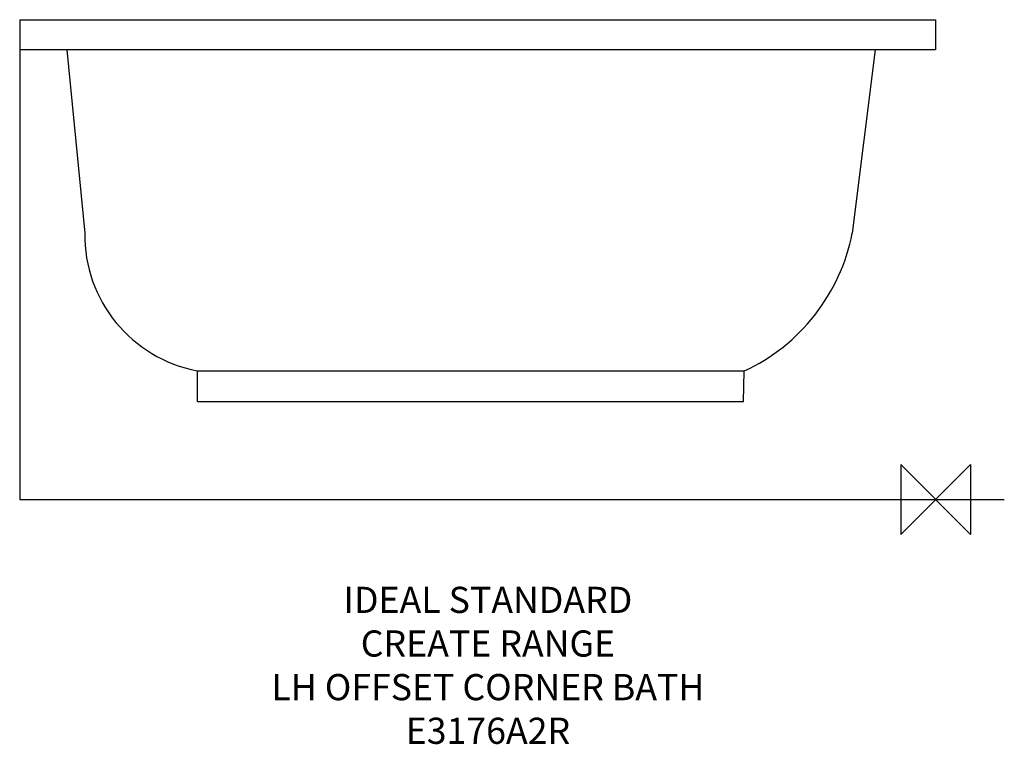
# Model space of a CAD drawing. Units: millimetres. Extents: x -1050 to 79, y -281 to 550.
import ezdxf

# ---------------------------------------------------------------- set-up
doc = ezdxf.new("R2010")
doc.units = ezdxf.units.MM
for name, color, linetype in [('APPLICATION', 3, 'Continuous'), ('DETAIL', 2, 'Continuous'), ('ORIGIN', 6, 'Continuous'), ('Text', 7, 'Continuous')]:
    doc.layers.add(name, color=color, linetype=linetype)
doc.styles.add('fastrack', font='simplex.shx')

# ---------------------------------------------------------------- blocks, each defined once
blk = doc.blocks.new('ORIGIN')
at = {"layer": 'ORIGIN'}
blk.add_lwpolyline([(-20, 20), (-20, -20), (20, 20), (20, -20)], close=True, dxfattribs=at)

msp = doc.modelspace()

# ---------------------------------------------------------------- linework, layer by layer
at = {"layer": 'APPLICATION'}
msp.add_line((-1050, 0), (78.8, 0), dxfattribs=at)
at = {"layer": 'DETAIL'}
for p, q in [((-1050, 550), (-65.1, 550)), ((-1050, 550), (-1050, 0)), ((-65.1, 550), (0, 550)), ((-65.1, 550), (0, 550)), ((0, 550), (0, 515.5)), ((0, 515.5), (-1050, 515.5)), ((-995.9, 515.5), (-975.5, 305.5)), ((-69.4, 515.5), (-95.6, 305.5)), ((-846.3, 112.5), (-846.3, 147.6)), ((-846.3, 147.6), (-219.5, 147.4)), ((-220.2, 112.5), (-219.5, 147.1)), ((-846.3, 112.5), (-220.2, 112.5))]:
    msp.add_line(p, q, dxfattribs=at)
for centre, radius, start, end in [((-817, 303.4), 158.5, 179.237, 259.3434), ((-312.3, 347.8), 220.9, 294.8526, 348.9438)]:
    msp.add_arc(centre, radius, start, end, dxfattribs=at)

# ---------------------------------------------------------------- block references
at = {"layer": 'Text', "xscale": 2, "yscale": 2, "zscale": 2}
msp.add_blockref('ORIGIN', (0, 0), dxfattribs=at)

# ---------------------------------------------------------------- texts
at = {"layer": 'Text', "insert": (-513.2, -100), "char_height": 30, "width": 1554.374, "attachment_point": 2, "style": 'fastrack'}
msp.add_mtext('IDEAL STANDARD\\PCREATE RANGE\\PLH OFFSET CORNER BATH\\PE3176A2R', dxfattribs=at)

doc.saveas('drawing.dxf')
